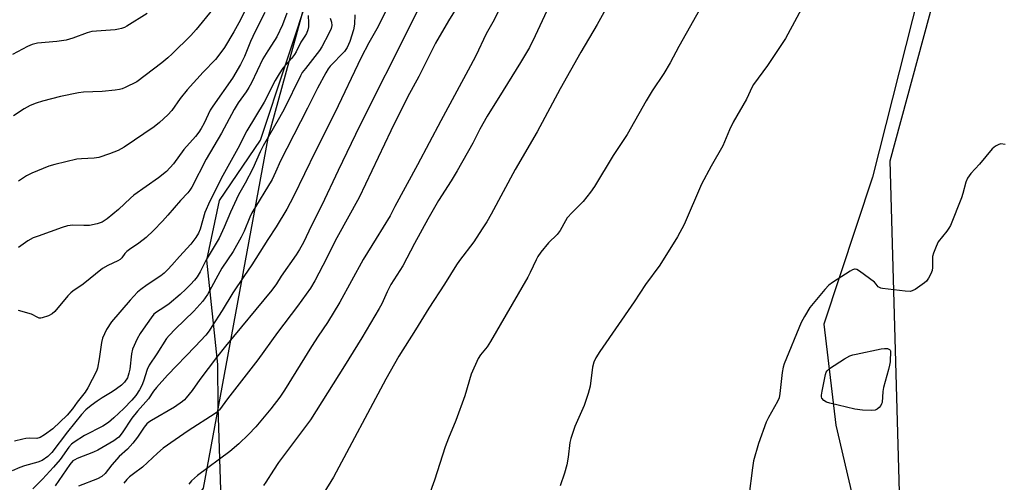
# Model space of a CAD drawing. Units: inches. Extents: x 1279768 to 1285768, y 565448 to 569449.
# Drawn here: x 1280817 to 1281150, y 567107 to 567264 of the extents above; entities that cross this region are included whole.
import ezdxf

# ---------------------------------------------------------------- set-up
doc = ezdxf.new("R2010")
doc.units = ezdxf.units.IN
doc.header["$MEASUREMENT"] = 0
for name, color, linetype in [('NTRL-Pasture Land', 2, 'Continuous'), ('NTRL-Trees', 3, 'Continuous'), ('Undefined', 1, 'Continuous')]:
    doc.layers.add(name, color=color, linetype=linetype)

msp = doc.modelspace()

# ---------------------------------------------------------------- linework, layer by layer
at = {"layer": 'NTRL-Pasture Land'}
for points in [[(1281150.41, 567444.51, 0), (1281142.27, 567429.88, 0), (1281135.67, 567416.6, 0), (1281133.09, 567410.79, 0), (1281130.95, 567405.4, 0), (1281128.19, 567398.17, 0), (1281126.89, 567394.19, 0), (1281126.07, 567390.46, 0), (1281126, 567387.8, 0), (1281126.83, 567384.36, 0), (1281128.39, 567380.38, 0), (1281130.72, 567375.83, 0), (1281132.97, 567372.44, 0), (1281135.3, 567369.91, 0), (1281142.48, 567363.06, 0), (1281144.32, 567360.9, 0), (1281145.41, 567359.13, 0), (1281146.63, 567355.62, 0), (1281147.97, 567349.86, 0), (1281121.16, 567272.73, 0), (1281105.41, 567210.35, 0), (1281088.99, 567160.72, 0), (1281093.02, 567126.52, 0), (1281105.43, 567073.54, 0)], [(1280885.5, 567101.16, 0), (1280884.42, 567132.65, 0), (1280884.29, 567147.09, 0), (1280880.6, 567182.29, 0), (1280884.95, 567202.42, 0), (1280898.7, 567222.87, 0), (1280916.13, 567275.19, 0)]]:
    msp.add_polyline3d(points, dxfattribs=at)
at = {"layer": 'NTRL-Trees'}
for points in [[(1281017.65, 566784.71, 0), (1281069.21, 566931.4, 0), (1281082.54, 567006.86, 0), (1281115.68, 567063.58, 0), (1281114.55, 567103.85, 0), (1281111.41, 567215.89, 0), (1281126.52, 567271.6, 0), (1281149.59, 567375.1, 0), (1281182.72, 567509.85, 0), (1281210.32, 567630.27, 0)], [(1280537.66, 567525.86, 0), (1280648.57, 567456.75, 0), (1280682.29, 567382.24, 0), (1280706.97, 567382.52, 0), (1280795.65, 567418.04, 0), (1280878.77, 567431.78, 0), (1280941.97, 567472.31, 0), (1280983.65, 567508.3, 0), (1281002.43, 567524.52, 0), (1281034.03, 567517.65, 0), (1281030.59, 567473.68, 0), (1281003.62, 567448.03, 0), (1280988.69, 567433.84, 0), (1280957.87, 567354.98, 0), (1280923.14, 567303.54, 0), (1280901.26, 567223.51, 0), (1280879.38, 567105.2, 0), (1280837.68, 567046.81, 0), (1280786.38, 567046.23, 0), (1280748.99, 567026.47, 0), (1280722.69, 566945.26, 0), (1280734.89, 566871.77, 0), (1280765.43, 566855.23, 0), (1280894.51, 566785.33, 0)]]:
    msp.add_polyline3d(points, dxfattribs=at)
at = {"layer": 'Undefined'}
for points, elevation in [([(1280947.6, 567279.44), (1280938.04, 567260.5), (1280935.33, 567255.77), (1280932.75, 567250.76), (1280923.81, 567232.07), (1280917.31, 567219.13), (1280909.94, 567203.84), (1280907.66, 567199.56), (1280903.98, 567193.56), (1280901.18, 567189.3), (1280895.78, 567180.72), (1280893.15, 567176.76), (1280889.36, 567171.27), (1280885.79, 567165.27), (1280882.36, 567159.86), (1280881.4, 567158.46), (1280880.24, 567156.99), (1280876.69, 567153.12), (1280867.34, 567143.41), (1280863.59, 567139.31), (1280862.57, 567138.03), (1280860.91, 567135.46), (1280857.17, 567131.25), (1280855.25, 567128.87), (1280852.04, 567123.97), (1280850.89, 567122.52), (1280850.16, 567121.88), (1280849.24, 567121.25), (1280843.85, 567118.12), (1280842.36, 567117.44), (1280836.8, 567115.22), (1280836.03, 567114.86), (1280835.41, 567114.45), (1280834.38, 567113.28), (1280829.39, 567106.03)], 486), ([(1281020.36, 567276.21), (1281012.43, 567261.88), (1281006.92, 567252.62), (1281000, 567240.2)], 476), ([(1280954.9, 567273.18), (1280949.52, 567262.02), (1280932.32, 567227.78), (1280924.92, 567212.56), (1280919.47, 567200.87), (1280915.99, 567193.98), (1280913.21, 567188.23), (1280911.92, 567185.89), (1280910.81, 567184.12), (1280905.76, 567176.85), (1280904.12, 567174.32), (1280902.53, 567172.17), (1280886.94, 567153.25), (1280883.89, 567149.43), (1280878.24, 567141.93), (1280875.64, 567138.23), (1280873.68, 567135.72), (1280873.09, 567135.09), (1280872.41, 567134.52), (1280869.69, 567132.66), (1280861.98, 567128.17), (1280860.99, 567127.51), (1280860.34, 567126.96), (1280859.41, 567125.88), (1280857.18, 567122.49), (1280855.67, 567120.44), (1280853.78, 567118.47), (1280850.96, 567115.93), (1280848.57, 567113.14), (1280846.33, 567110.22), (1280845.14, 567109.14), (1280843.66, 567108.39), (1280837.28, 567105.91)], 484), ([(1280998.63, 567273.44), (1280991.51, 567258.05), (1280989.54, 567254.19), (1280986.58, 567249.03), (1280980.69, 567239.67), (1280975.29, 567230.92), (1280972.78, 567226.57), (1280970.43, 567221.8), (1280965.11, 567212.49), (1280963.09, 567209.12), (1280958.88, 567202.47), (1280955.22, 567196.17), (1280950.72, 567187.96), (1280946.84, 567180.36), (1280942.76, 567174.05), (1280941.52, 567171.54), (1280939.74, 567167.59), (1280938.86, 567165.96), (1280932.92, 567156.03), (1280927.09, 567146.54), (1280915.59, 567128.34), (1280904.86, 567113.87), (1280903.13, 567111.34), (1280900.57, 567107.33), (1280899.76, 567106.19)], 478), ([(1281084.53, 567272.97), (1281076.06, 567257.14), (1281070.03, 567248.1), (1281065.27, 567241.63), (1281064.81, 567240.82), (1281062.85, 567236.66), (1281058.34, 567228.92), (1281057.14, 567226.33), (1281054.92, 567220.93), (1281050.93, 567214.03), (1281047.68, 567207.92), (1281041.86, 567194.34), (1281039.59, 567190.15), (1281033.56, 567180.55), (1281028.76, 567174.11), (1281024.91, 567168.21), (1281013.32, 567151.46), (1281012, 567149.33), (1281011.31, 567147.84), (1281010.84, 567146.19), (1281010.04, 567139.75), (1281009.39, 567137.24), (1281008.06, 567133.13), (1281004.9, 567126.12), (1281003.56, 567122.05), (1281003.26, 567120.64), (1281002.6, 567115.73), (1281002.17, 567113.16), (1281001.37, 567110.34), (1281000, 567106.02)], 472), ([(1280882.54, 567266.98), (1280877, 567260.2), (1280875.17, 567258.26), (1280868.91, 567252.02), (1280867.42, 567250.63), (1280865.4, 567248.94), (1280856.94, 567242.59), (1280853.03, 567240.63), (1280851.97, 567240.17), (1280851.14, 567239.92), (1280849.68, 567239.7), (1280845.23, 567239.29), (1280838.99, 567239.03), (1280837.23, 567238.85), (1280831.22, 567237.58), (1280825.16, 567236.02), (1280822.92, 567235.37), (1280820.9, 567234.57), (1280818.92, 567233.4), (1280815.3, 567231.03)], 500), ([(1280894.78, 567269.29), (1280892.03, 567263.5), (1280889.73, 567259.41), (1280886.56, 567254.2), (1280884.71, 567251.6), (1280883.49, 567250.08), (1280879.35, 567245.77), (1280873.98, 567239.89), (1280871.63, 567236.93), (1280868.81, 567232.86), (1280867.45, 567231.37), (1280864.67, 567228.76), (1280862.82, 567227.31), (1280852.71, 567220.42), (1280850.65, 567219.32), (1280847.78, 567218.17), (1280844.18, 567217.04), (1280842.55, 567216.81), (1280838.24, 567216.58), (1280836.76, 567216.42), (1280829.24, 567214.63), (1280827.26, 567214.02), (1280821.51, 567211.74), (1280819.67, 567210.84), (1280817, 567209.03)], 498), ([(1280965.69, 567268.79), (1280962.22, 567263.22), (1280957.89, 567255.59), (1280952.17, 567244.31), (1280948.4, 567237.33), (1280942.73, 567225.99), (1280932.12, 567203.43), (1280924.56, 567189.88), (1280919.85, 567180.44), (1280917.13, 567175.3), (1280915.68, 567172.84), (1280911.28, 567166.72), (1280904.48, 567157.81), (1280897.82, 567148.65), (1280887.65, 567135.43), (1280884.91, 567131.72), (1280884.18, 567131.01), (1280883.46, 567130.48), (1280874.29, 567124.6), (1280869.92, 567121.6), (1280865.92, 567118.73), (1280863.94, 567117.08), (1280858.88, 567112.29), (1280855.82, 567110.12), (1280854.45, 567109.03), (1280853.62, 567108.23), (1280852.54, 567106.96)], 482), ([(1281048.47, 567269.47), (1281040.05, 567254.49), (1281037.05, 567248.96), (1281034.94, 567245.34), (1281031.06, 567239.46), (1281029.02, 567236.15), (1281022.55, 567224.78), (1281017.8, 567217.62), (1281011.55, 567207.13), (1281010.21, 567205.25), (1281007.74, 567202.06), (1281003.98, 567198.38), (1281002.33, 567196.56), (1281001.7, 567195.61), (1281000, 567192.3)], 474), ([(1280922.23, 567264.1), (1280922.74, 567262.7), (1280922.81, 567261.64), (1280922.59, 567260.54), (1280921.85, 567258.92), (1280919.46, 567254.41), (1280918.71, 567253.14), (1280913.89, 567247.07), (1280912.85, 567245.66), (1280912.22, 567244.63), (1280906.75, 567233.3), (1280905.21, 567230.48), (1280899.66, 567220.88), (1280898.66, 567218.91), (1280896.15, 567213.28), (1280893.55, 567208.32), (1280891.3, 567204.34), (1280888.63, 567198.52), (1280886.48, 567193.39), (1280884.75, 567189.67), (1280880.4, 567182.37), (1280878.31, 567178.34), (1280877.3, 567176.69), (1280876.47, 567175.58), (1280875.13, 567174.1), (1280873.53, 567172.48), (1280871.62, 567170.72), (1280867.85, 567167.57), (1280866.07, 567166.3), (1280863.61, 567164.72), (1280862.75, 567164.01), (1280861.82, 567162.86), (1280859.08, 567158.95), (1280858.11, 567157.46), (1280857.09, 567155.66), (1280855.5, 567152.17), (1280855.14, 567150.66), (1280854.57, 567145.5), (1280854.32, 567144.1), (1280853.77, 567142.51), (1280852.8, 567141.12), (1280851.81, 567140.07), (1280850.16, 567138.77), (1280848.68, 567137.79), (1280845.26, 567135.79), (1280843.57, 567134.7), (1280841.5, 567133.17), (1280839.76, 567131.71), (1280838.24, 567130.1), (1280833.56, 567124.31), (1280828.32, 567117.33), (1280826.94, 567115.98), (1280824.95, 567114.63), (1280823.51, 567114), (1280819.05, 567112.84), (1280817.43, 567112.28), (1280814.87, 567111.14)], 490), ([(1280860.42, 567265.65), (1280853.57, 567261.34), (1280852.8, 567260.96), (1280851.8, 567260.58), (1280850.77, 567260.31), (1280849.62, 567260.15), (1280841.79, 567259.56), (1280840.16, 567259.1), (1280835.32, 567257.3), (1280833.08, 567256.65), (1280829.91, 567256.21), (1280823.47, 567255.61), (1280821.6, 567255.14), (1280820.05, 567254.52), (1280814.96, 567251.8)], 502), ([(1280914.84, 567264.95), (1280915, 567262.54), (1280914.97, 567261.13), (1280914.74, 567260.08), (1280914.25, 567258.84), (1280913.77, 567257.97), (1280912.41, 567255.9), (1280910.77, 567252.68), (1280910.19, 567251.75), (1280909.17, 567250.41), (1280906.29, 567247.15), (1280905.01, 567245.24), (1280903.71, 567242.98), (1280899.99, 567235.72), (1280894.16, 567226.01), (1280891.06, 567220), (1280886.01, 567210.88), (1280881.59, 567202.28), (1280879.97, 567198.35), (1280878.36, 567192.76), (1280877.79, 567191.47), (1280876.9, 567190), (1280875.92, 567188.58), (1280875.17, 567187.67), (1280871.36, 567183.5), (1280868.85, 567180.59), (1280867.43, 567179.09), (1280866.2, 567177.93), (1280865.08, 567177.03), (1280860.52, 567173.99), (1280858.27, 567172.33), (1280857.19, 567171.43), (1280854.68, 567168.81), (1280848.43, 567161.49), (1280846.69, 567158.84), (1280845.39, 567155.88), (1280845.03, 567154.47), (1280844.28, 567148.91), (1280843.68, 567145.75), (1280843.3, 567144.79), (1280840.47, 567139.13), (1280839.5, 567137.72), (1280836.8, 567134.27), (1280835.28, 567132.02), (1280833.43, 567129.88), (1280828.55, 567125.27), (1280825.81, 567123.23), (1280824.31, 567122.32), (1280823.25, 567122.06), (1280820.59, 567122.12), (1280819.51, 567122.05), (1280818.44, 567121.86), (1280815.62, 567121.12)], 492), ([(1280907.6, 567265.72), (1280906.13, 567261.81), (1280904.22, 567257.76), (1280903.51, 567256.47), (1280901.18, 567252.99), (1280899.58, 567250.33), (1280895.68, 567242.22), (1280894.85, 567240.66), (1280893.91, 567239.19), (1280891.24, 567235.5), (1280889.81, 567233.2), (1280885.62, 567225.19), (1280880.4, 567216.39), (1280875.51, 567206.94), (1280874.92, 567205.94), (1280874.25, 567205.02), (1280871.67, 567202.47), (1280867.47, 567197.55), (1280865.63, 567195.51), (1280862.56, 567192.31), (1280860.13, 567189.93), (1280857.67, 567187.99), (1280854.52, 567185.93), (1280853.59, 567185.24), (1280852.93, 567184.54), (1280851.88, 567183.04), (1280851.31, 567182.49), (1280850.57, 567182.06), (1280847.15, 567180.48), (1280845.42, 567179.52), (1280838.83, 567174.14), (1280835.31, 567171.86), (1280834.65, 567171.29), (1280833.65, 567170.21), (1280829.27, 567164.9), (1280828.4, 567164.17), (1280827.14, 567163.53), (1280825.05, 567162.75), (1280824.53, 567162.67), (1280824.02, 567162.73), (1280823.52, 567162.93), (1280821.4, 567164.1), (1280816.98, 567165.34)], 494), ([(1280900.23, 567265.94), (1280896.9, 567259.6), (1280895.41, 567256.19), (1280893.36, 567251.14), (1280892.04, 567248.36), (1280889.3, 567243.84), (1280882.6, 567234.38), (1280881.79, 567232.95), (1280879.71, 567228.6), (1280878.72, 567226.78), (1280877.96, 567225.6), (1280876.79, 567224.07), (1280872.9, 567219.7), (1280869.37, 567214.82), (1280867.02, 567212.26), (1280864.33, 567210.11), (1280856.01, 567204.21), (1280854.88, 567203.25), (1280850.76, 567199.38), (1280846.91, 567196.25), (1280845.25, 567195.18), (1280843.61, 567194.62), (1280841.04, 567194.06), (1280839.03, 567193.97), (1280835.33, 567194.17), (1280833.57, 567193.91), (1280831.78, 567193.37), (1280823.6, 567190.45), (1280822, 567189.8), (1280820.12, 567188.77), (1280817.05, 567186.61)], 496), ([(1280930.56, 567265.19), (1280930.47, 567262), (1280930.19, 567260.11), (1280928.96, 567256.23), (1280928.05, 567254.16), (1280927.08, 567252.82), (1280922.3, 567247.87), (1280921.65, 567246.99), (1280920.79, 567245.62), (1280917.97, 567240.45), (1280914.58, 567233.6), (1280907.59, 567220.07), (1280905.52, 567215.81), (1280903.82, 567211.99), (1280902.66, 567209.6), (1280895.85, 567198.32), (1280895.14, 567196.8), (1280893.22, 567192.14), (1280892.25, 567190.1), (1280889.48, 567185.21), (1280885.69, 567179.55), (1280880.82, 567170.7), (1280879.22, 567168.39), (1280876.25, 567165.05), (1280869.91, 567158.94), (1280867.92, 567156.88), (1280867.04, 567155.79), (1280863.78, 567150.6), (1280861.09, 567146.79), (1280860.44, 567145.32), (1280859.23, 567141.46), (1280858.63, 567139.89), (1280857.88, 567138.43), (1280856.64, 567136.59), (1280855.29, 567134.95), (1280852.61, 567132.16), (1280849.24, 567128.98), (1280847.37, 567127.39), (1280845.47, 567126.2), (1280839.26, 567123), (1280835.83, 567120.81), (1280834.94, 567120.16), (1280833.98, 567119.08), (1280831.03, 567114.98), (1280828.79, 567112.3), (1280825.06, 567108.28), (1280821.82, 567104.99)], 488), ([(1280979.19, 567266.67), (1280977.16, 567262.69), (1280975.01, 567258.76), (1280971.42, 567251.34), (1280969.67, 567247.93), (1280959.6, 567229.35), (1280951.81, 567214.49), (1280944.12, 567200.45), (1280942.5, 567197.3), (1280937.86, 567189.56), (1280933.4, 567182.52), (1280925.48, 567168.05), (1280921.39, 567161.19), (1280918.25, 567156.57), (1280916.02, 567153.08), (1280906.88, 567138.37), (1280905.23, 567136.02), (1280902.22, 567132.07), (1280897.13, 567125.92), (1280894.71, 567123.4), (1280891.45, 567120.23), (1280888.38, 567117.65), (1280877.46, 567109.5), (1280875.45, 567107.73), (1280874.53, 567106.59)], 480), ([(1281000, 567240.2), (1280992.13, 567225.63), (1280984.79, 567212.98), (1280976.61, 567197.78), (1280975.17, 567195.25), (1280973.65, 567192.83), (1280970.75, 567188.51), (1280965.97, 567182.13), (1280964.97, 567180.69), (1280960.86, 567174.21), (1280955.55, 567166.08), (1280951.13, 567158.8), (1280945.42, 567149.89), (1280941.03, 567142.04), (1280923.35, 567108.98), (1280917.75, 567099.84)], 476), ([(1281150.22, 567221.38), (1281148.82, 567221.56), (1281148.07, 567221.4), (1281146.94, 567220.78), (1281145.91, 567219.86), (1281141.63, 567214.73), (1281138.64, 567211.6), (1281137.51, 567209.98), (1281137, 567208.66), (1281135.95, 567204.78), (1281135.5, 567203.4), (1281131.74, 567194.06), (1281131.2, 567193.05), (1281130.58, 567192.12), (1281127.67, 567188.45), (1281126.89, 567186.88), (1281126.05, 567184.67), (1281125.75, 567183.55), (1281125.68, 567182.69), (1281125.73, 567179.77), (1281125.59, 567178.79), (1281125.15, 567177.72), (1281124.3, 567176.17), (1281123.64, 567175.21), (1281123.02, 567174.59), (1281119.8, 567172.42), (1281119.03, 567172), (1281118.22, 567171.76), (1281116.47, 567171.81), (1281108.77, 567172.67), (1281108.23, 567172.81), (1281107.75, 567173.03), (1281107.41, 567173.33), (1281106.71, 567174.23), (1281106.09, 567174.82), (1281101.08, 567178.61), (1281100.11, 567179.17), (1281099.62, 567179.29), (1281099.38, 567179.27), (1281098.64, 567178.99), (1281097.89, 567178.56), (1281091.9, 567174.7), (1281090.72, 567173.83), (1281089.34, 567172.34), (1281084.32, 567166.29), (1281082.5, 567163.31), (1281081.4, 567161.26), (1281075.65, 567147.23), (1281075.3, 567146.13), (1281074.97, 567144.38), (1281074.19, 567137.26), (1281073.9, 567135.81), (1281073.31, 567134.49), (1281070.26, 567129.11), (1281069.5, 567127.52), (1281066.93, 567120.31), (1281065.23, 567114.47), (1281064.87, 567112.17), (1281063.64, 567102.42)], 470), ([(1281000, 567192.3), (1280998.92, 567190.93), (1280996.02, 567188.14), (1280993.46, 567184.97), (1280992.44, 567183.56), (1280991.84, 567182.44), (1280989.87, 567178.17), (1280989.07, 567176.6), (1280976.39, 567154.8), (1280975.28, 567153.04), (1280973, 567150.3), (1280972.28, 567149.07), (1280969.92, 567143.75), (1280967.77, 567136.49), (1280964.67, 567128.17), (1280962.23, 567122.19), (1280961.1, 567119.21), (1280957.5, 567107.91), (1280954.11, 567098.56)], 474)]:
    msp.add_lwpolyline(points, dxfattribs=dict(at, elevation=elevation))
at = {"layer": 'Undefined', "elevation": 470}
msp.add_lwpolyline([(1281104.97, 567131.44), (1281102.03, 567131.56), (1281099.53, 567132), (1281090.99, 567133.97), (1281089.9, 567134.34), (1281089.03, 567134.91), (1281088.37, 567135.64), (1281088.21, 567136.09), (1281088.19, 567136.63), (1281088.42, 567138.06), (1281089.59, 567143.61), (1281089.84, 567144.43), (1281090.09, 567144.92), (1281090.88, 567145.68), (1281096.01, 567148.98), (1281097.77, 567149.95), (1281098.79, 567150.3), (1281099.93, 567150.57), (1281108.32, 567152.28), (1281109.48, 567152.48), (1281110.47, 567152.43), (1281111.14, 567152.15), (1281111.42, 567151.89), (1281111.55, 567151.65), (1281111.39, 567147.94), (1281111.21, 567146.81), (1281110.85, 567145.36), (1281109.11, 567139.28), (1281108.93, 567137.91), (1281108.66, 567134.24), (1281108.48, 567133.71), (1281108.2, 567133.22), (1281107.67, 567132.54), (1281107.07, 567131.95), (1281106.37, 567131.58)], close=True, dxfattribs=at)

doc.saveas('drawing.dxf')
